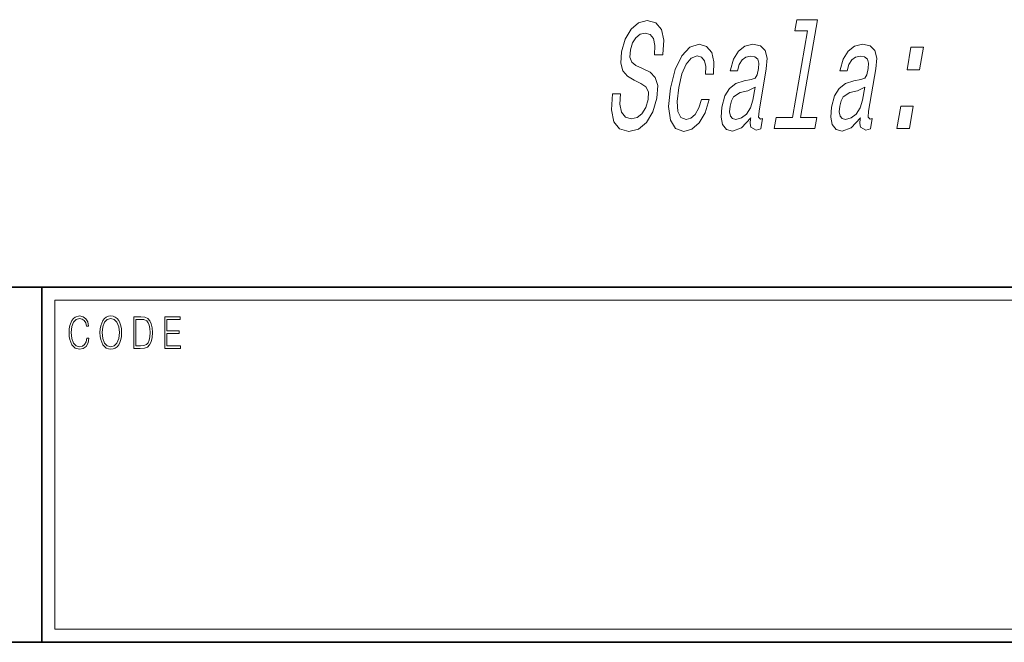
# Model space of a CAD drawing. Extents: x 0 to 210, y 0 to 297.
# Drawn here: x 147 to 184, y 18 to 42 of the extents above; entities that cross this region are included whole.
import ezdxf

# ---------------------------------------------------------------- set-up
doc = ezdxf.new("R2010")
doc.units = 0

msp = doc.modelspace()

# ---------------------------------------------------------------- linework, layer by layer
at = {"color": 7, "lineweight": 35}
for p, q in [((20, 31.5), (200, 31.5)), ((147.812, 18), (147.812, 31.5)), ((147.812, 31.5), (200, 31.5)), ((147.812, 18), (71, 18)), ((147.812, 18), (198.5, 18))]:
    msp.add_line(p, q, dxfattribs=at)
at = {"color": 7, "lineweight": 13}
for p, q in [((148.312, 31), (199.5, 31)), ((148.312, 18.5), (148.312, 31))]:
    msp.add_line(p, q, dxfattribs=at)
at = {"color": 252, "lineweight": 13}
msp.add_line((148.312, 18.5), (199.5, 18.5), dxfattribs=at)
at = {"color": 7, "lineweight": 13}
for points in [[(169.795, 38.839), (169.48, 38.839), (169.443, 38.229), (169.538, 37.779), (169.757, 37.508), (170.1, 37.41), (170.472, 37.502), (170.782, 37.756), (171.021, 38.154), (171.174, 38.678), (171.205, 39.151), (171.112, 39.456), (170.912, 39.658), (170.624, 39.808), (170.373, 39.917), (170.218, 40.044), (170.15, 40.229), (170.169, 40.517), (170.245, 40.776), (170.369, 40.972), (170.531, 41.105), (170.729, 41.151), (170.912, 41.093), (171.038, 40.937), (171.093, 40.678), (171.08, 40.326), (171.395, 40.326), (171.397, 40.338), (171.436, 40.88), (171.343, 41.283), (171.131, 41.537), (170.8, 41.623), (170.474, 41.537), (170.19, 41.295), (169.969, 40.92), (169.83, 40.436), (169.8, 40.004), (169.88, 39.71), (170.054, 39.514), (170.311, 39.364), (170.568, 39.231), (170.757, 39.105), (170.853, 38.92), (170.846, 38.62), (170.752, 38.315), (170.604, 38.084), (170.417, 37.94), (170.198, 37.894), (169.974, 37.958), (169.826, 38.142), (169.764, 38.442)], [(176.891, 41.231), (176.321, 37.946), (175.695, 37.946), (175.621, 37.52), (177.174, 37.52), (177.248, 37.946), (176.625, 37.946), (177.27, 41.658), (176.488, 41.658), (176.414, 41.231)], [(173.02, 39.589), (173.321, 39.589), (173.339, 40.05), (173.253, 40.413), (173.06, 40.638), (172.775, 40.724), (172.423, 40.609), (172.114, 40.286), (171.864, 39.762), (171.686, 39.058), (171.617, 38.361), (171.683, 37.842), (171.872, 37.52), (172.189, 37.41), (172.501, 37.497), (172.775, 37.739), (173, 38.119), (173.157, 38.626), (172.867, 38.626), (172.759, 38.303), (172.62, 38.061), (172.456, 37.912), (172.278, 37.865), (172.08, 37.94), (171.968, 38.171), (171.94, 38.546), (172.001, 39.076), (172.122, 39.595), (172.284, 39.969), (172.479, 40.2), (172.698, 40.28), (172.868, 40.229), (172.98, 40.096), (173.032, 39.877)], [(174.733, 37.923), (174.73, 37.906), (174.713, 37.71), (174.741, 37.571), (174.94, 37.462), (175.118, 37.508), (175.186, 37.9), (175.11, 37.883), (175.026, 37.958), (175.049, 38.188), (175.327, 39.79), (175.357, 40.2), (175.286, 40.488), (175.105, 40.661), (174.818, 40.724), (174.516, 40.655), (174.267, 40.459), (174.08, 40.154), (173.965, 39.75), (173.959, 39.716), (174.232, 39.716), (174.298, 39.958), (174.404, 40.131), (174.547, 40.234), (174.73, 40.275), (174.894, 40.246), (175, 40.159), (175.047, 40.009), (175.035, 39.802), (174.979, 39.56), (174.903, 39.439), (174.755, 39.381), (174.487, 39.335), (174.172, 39.231), (173.929, 39.047), (173.754, 38.759), (173.642, 38.332), (173.611, 37.952), (173.669, 37.669), (173.811, 37.491), (174.038, 37.427), (174.381, 37.548)], [(178.897, 37.923), (178.894, 37.906), (178.877, 37.71), (178.905, 37.571), (179.104, 37.462), (179.281, 37.508), (179.349, 37.9), (179.274, 37.883), (179.19, 37.958), (179.213, 38.188), (179.491, 39.79), (179.52, 40.2), (179.449, 40.488), (179.268, 40.661), (178.982, 40.724), (178.68, 40.655), (178.431, 40.459), (178.243, 40.154), (178.128, 39.75), (178.122, 39.716), (178.395, 39.716), (178.462, 39.958), (178.568, 40.131), (178.71, 40.234), (178.894, 40.275), (179.058, 40.246), (179.164, 40.159), (179.211, 40.009), (179.199, 39.802), (179.143, 39.56), (179.067, 39.439), (178.918, 39.381), (178.651, 39.335), (178.336, 39.231), (178.093, 39.047), (177.918, 38.759), (177.806, 38.332), (177.774, 37.952), (177.833, 37.669), (177.974, 37.491), (178.202, 37.427), (178.545, 37.548)], [(180.671, 39.756), (181.148, 39.756), (181.297, 40.615), (180.82, 40.615)], [(174.817, 38.603), (174.723, 38.303), (174.572, 38.073), (174.38, 37.923), (174.167, 37.871), (174.041, 37.9), (173.964, 37.992), (173.933, 38.154), (173.955, 38.378), (174.003, 38.58), (174.084, 38.724), (174.333, 38.886), (174.625, 38.955), (174.902, 39.093)], [(178.98, 38.603), (178.887, 38.303), (178.736, 38.073), (178.544, 37.923), (178.331, 37.871), (178.205, 37.9), (178.127, 37.992), (178.096, 38.154), (178.118, 38.378), (178.167, 38.58), (178.247, 38.724), (178.497, 38.886), (178.789, 38.955), (179.065, 39.093)], [(180.283, 37.52), (180.76, 37.52), (180.909, 38.378), (180.432, 38.378)], [(149.521, 29.56), (149.496, 29.421), (149.44, 29.318), (149.356, 29.254), (149.248, 29.232), (149.118, 29.267), (149.021, 29.371), (148.958, 29.541), (148.937, 29.772), (148.958, 29.998), (149.019, 30.164), (149.116, 30.266), (149.246, 30.301), (149.348, 30.281), (149.43, 30.224), (149.486, 30.134), (149.512, 30.017), (149.594, 30.017), (149.564, 30.174), (149.492, 30.294), (149.385, 30.371), (149.246, 30.399), (149.083, 30.356), (149.016, 30.304), (148.958, 30.232), (148.879, 30.035), (148.858, 29.91), (148.852, 29.77), (148.858, 29.626), (148.879, 29.501), (148.957, 29.301), (149.081, 29.176), (149.243, 29.134), (149.387, 29.164), (149.497, 29.246), (149.57, 29.379), (149.603, 29.56)], [(150.023, 29.767), (150.029, 29.625), (150.052, 29.501), (150.134, 29.303), (150.264, 29.177), (150.344, 29.146), (150.435, 29.134), (150.523, 29.146), (150.604, 29.177), (150.675, 29.229), (150.735, 29.303), (150.783, 29.393), (150.818, 29.501), (150.839, 29.625), (150.848, 29.767), (150.84, 29.907), (150.818, 30.03), (150.783, 30.139), (150.735, 30.23), (150.675, 30.302), (150.604, 30.354), (150.523, 30.387), (150.435, 30.399), (150.344, 30.387), (150.264, 30.354), (150.194, 30.302), (150.134, 30.23), (150.052, 30.03), (150.029, 29.905)], [(150.108, 29.767), (150.132, 29.99), (150.198, 30.159), (150.302, 30.264), (150.435, 30.301), (150.569, 30.264), (150.671, 30.159), (150.739, 29.992), (150.763, 29.767), (150.739, 29.54), (150.671, 29.373), (150.569, 29.267), (150.435, 29.232), (150.301, 29.267), (150.198, 29.373), (150.13, 29.54)], [(151.521, 30.367), (151.309, 30.367), (151.309, 29.167), (151.557, 29.167), (151.71, 29.176), (151.826, 29.219), (151.906, 29.303), (151.966, 29.423), (152.003, 29.578), (152.015, 29.77), (152.003, 29.948), (151.97, 30.097), (151.916, 30.215), (151.845, 30.302), (151.726, 30.357), (151.582, 30.367)], [(152.482, 29.167), (153.086, 29.167), (153.086, 29.266), (152.564, 29.266), (152.564, 29.735), (153.027, 29.735), (153.027, 29.833), (152.564, 29.833), (152.564, 30.269), (153.071, 30.269), (153.071, 30.367), (152.482, 30.367)], [(151.392, 29.266), (151.392, 30.269), (151.557, 30.269), (151.695, 30.261), (151.8, 30.215), (151.856, 30.144), (151.896, 30.045), (151.921, 29.92), (151.93, 29.767), (151.921, 29.606), (151.896, 29.478), (151.854, 29.379), (151.794, 29.311), (151.696, 29.272), (151.566, 29.266)]]:
    msp.add_lwpolyline(points, close=True, dxfattribs=at)

doc.saveas('drawing.dxf')
